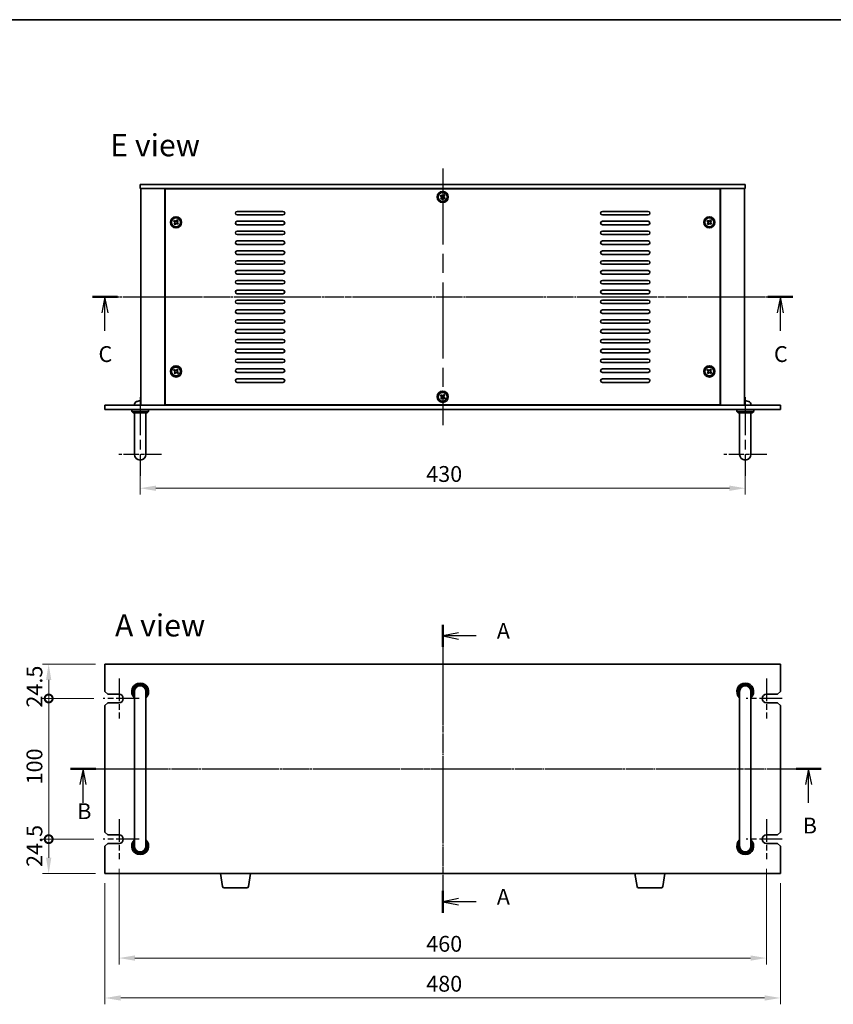
# Model space of a CAD drawing. Units: millimetres. Extents: x 65 to 8923, y 36 to 1300.
# Drawn here: x 2128 to 2707, y 601 to 1300 of the extents above; entities that cross this region are included whole.
import ezdxf

# ---------------------------------------------------------------- set-up
doc = ezdxf.new("R2010")
doc.units = ezdxf.units.MM
doc.header["$LTSCALE"] = 4.5
doc.linetypes.add('AM_ISO08W050', pattern=[18, 12, -1.5, 3, -1.5])
doc.linetypes.add('CHAIN', pattern=[0.3543, 0.2362, -0.0295, 0.0591, -0.0295])
doc.layers.get('Defpoints').update_dxf_attribs({"lineweight": 25})
for name, color, linetype, lineweight in [('AM_7', 4, 'AM_ISO08W050', 25), ('Border (ISO)', 7, 'Continuous', 35), ('Dimension (ISO)', 7, 'Continuous', 18), ('Dimension (ISO) @ 1', 7, 'Continuous', 18), ('Section Line (ISO)', 7, 'CHAIN', 25), ('Symbol (ISO)', 7, 'Continuous', 18), ('Visible (ISO)', 7, 'Continuous', 35)]:
    doc.layers.add(name, color=color, linetype=linetype, lineweight=lineweight)
doc.styles.add('Note Text (TK)', font='txt')
doc.dimstyles.new('Default - Method 1b (TK)', dxfattribs={"dimscale": 4.5, "dimtxt": 2.5, "dimasz": 2.5, "dimexe": 1, "dimexo": 1.5, "dimgap": 1, "dimtad": 1, "dimtoh": 1, "dimrnd": 1e-08, "dimdsep": 46, "dimtxsty": 'Note Text (TK)', "dimcen": 0.09, "dimdle": 5, "dimclrd": 100, "dimclre": 100, "dimclrt": 7, "dimadec": 1, "dimazin": 1, "dimtfac": 1, "dimtmove": 0, "dimatfit": 3, "dimfxl": 0, "dimtolj": 1, "dimlwd": -1, "dimlwe": -1, "dimarcsym": 0})

# ---------------------------------------------------------------- blocks, each defined once
blk = doc.blocks.new('図面枠 tk図枠')
at = {"layer": 'Border (ISO)'}
blk.add_line((14.5, 289), (405.5, 289), dxfattribs=at)
blk = doc.blocks.new('2dTransSection0')
at = {"layer": 'Section Line (ISO)', "linetype": 'CHAIN'}
blk.add_line((146.57, 192.59), (146.57, 147.13), dxfattribs=at)
at = {"layer": 'Section Line (ISO)', "linetype": 'Continuous', "lineweight": 50}
for p, q in [((146.57, 192.59), (146.57, 189.13)), ((146.57, 150.59), (146.57, 147.13))]:
    blk.add_line(p, q, dxfattribs=at)
at = {"layer": 'Section Line (ISO)', "linetype": 'Continuous'}
for p, q in [((149.07, 191.36), (146.57, 190.86)), ((149.07, 190.86), (146.57, 190.86)), ((146.57, 190.86), (149.07, 190.36)), ((151.86, 190.86), (149.07, 190.86)), ((149.07, 149.36), (146.57, 148.86)), ((149.07, 148.86), (146.57, 148.86)), ((146.57, 148.86), (149.07, 148.36)), ((151.86, 148.86), (149.07, 148.86))]:
    blk.add_line(p, q, dxfattribs=at)
at = {"layer": 'Section Line (ISO)', "char_height": 2.5, "attachment_point": 7, "line_spacing_factor": 0.25, "style": 'Note Text (TK)'}
for insert in [(155.12, 189.62), (155.12, 147.62)]:
    blk.add_mtext('A', dxfattribs=dict(at, insert=insert))
blk = doc.blocks.new('2dTransSection1')
at = {"layer": 'Section Line (ISO)', "linetype": 'CHAIN'}
blk.add_line((87.8, 170.67), (206.33, 170.67), dxfattribs=at)
at = {"layer": 'Section Line (ISO)', "linetype": 'Continuous', "lineweight": 50}
for p, q in [((87.8, 170.67), (91.77, 170.67)), ((202.37, 170.67), (206.33, 170.67))]:
    blk.add_line(p, q, dxfattribs=at)
at = {"layer": 'Section Line (ISO)', "linetype": 'Continuous'}
for p, q in [((89.78, 170.67), (89.28, 168.17)), ((89.78, 168.17), (89.78, 170.67)), ((90.28, 168.17), (89.78, 170.67)), ((204.35, 170.67), (203.85, 168.17)), ((204.35, 168.17), (204.35, 170.67)), ((204.85, 168.17), (204.35, 170.67)), ((89.78, 165.29), (89.78, 168.17)), ((204.35, 165.29), (204.35, 168.17))]:
    blk.add_line(p, q, dxfattribs=at)
at = {"layer": 'Section Line (ISO)', "char_height": 2.5, "attachment_point": 7, "line_spacing_factor": 0.25, "style": 'Note Text (TK)'}
for insert in [(88.86, 161.94), (203.43, 159.67)]:
    blk.add_mtext('B', dxfattribs=dict(at, insert=insert))
blk = doc.blocks.new('2dTransSection2')
at = {"layer": 'Section Line (ISO)', "linetype": 'CHAIN'}
blk.add_line((92.03, 245.21), (202.65, 245.21), dxfattribs=at)
at = {"layer": 'Section Line (ISO)', "linetype": 'Continuous', "lineweight": 50}
for p, q in [((92.03, 245.21), (95.99, 245.21)), ((198.7, 245.21), (202.65, 245.21))]:
    blk.add_line(p, q, dxfattribs=at)
at = {"layer": 'Section Line (ISO)', "linetype": 'Continuous'}
for p, q in [((94.01, 245.21), (93.51, 242.71)), ((94.01, 242.71), (94.01, 245.21)), ((94.51, 242.71), (94.01, 245.21)), ((200.68, 245.21), (200.18, 242.71)), ((200.68, 242.71), (200.68, 245.21)), ((201.18, 242.71), (200.68, 245.21)), ((94.01, 239.84), (94.01, 242.71)), ((200.68, 239.84), (200.68, 242.71))]:
    blk.add_line(p, q, dxfattribs=at)
at = {"layer": 'Section Line (ISO)', "char_height": 2.5, "attachment_point": 7, "line_spacing_factor": 0.25, "style": 'Note Text (TK)'}
for insert in [(92.99, 234.15), (199.66, 234.15)]:
    blk.add_mtext('C', dxfattribs=dict(at, insert=insert))
blk = doc.blocks.new('*D29')
at = {"layer": 'Defpoints', "color": 0, "transparency": 16777216}
for p in [(2214.07, 992.15), (2644.07, 992.15), (2644.07, 967.46)]:
    blk.add_point(p, dxfattribs=at)
at = {"layer": 'Dimension (ISO)', "color": 100, "transparency": 16777216}
for p, q in [((2214.07, 985.4), (2214.07, 962.96)), ((2644.07, 985.4), (2644.07, 962.96)), ((2225.32, 967.46), (2632.82, 967.46))]:
    blk.add_line(p, q, dxfattribs=at)
for points in [[(2225.32, 969.33), (2225.32, 965.58), (2214.07, 967.46)], [(2632.82, 969.33), (2632.82, 965.58), (2644.07, 967.46)]]:
    blk.add_solid(points, dxfattribs=at)
at = {"layer": 'Dimension (ISO)', "color": 7, "transparency": 16777216, "insert": (2417.38, 977.58), "char_height": 11.25, "attachment_point": 4, "style": 'Note Text (TK)'}
blk.add_mtext('\\A1;430', dxfattribs=at)
blk = doc.blocks.new('_DotSmall')
at = {"color": 0, "linetype": 'ByBlock', "const_width": 0.5}
blk.add_lwpolyline([(-0.0625, 0, 1), (0.0625, 0, 1)], format="xyb", close=True, dxfattribs=at)
blk = doc.blocks.new('*D34')
at = {"layer": 'Defpoints', "color": 0, "transparency": 16777216}
for p in [(2149.07, 842.5), (2189.07, 842.5), (2187.82, 818)]:
    blk.add_point(p, dxfattribs=at)
at = {"layer": 'Dimension (ISO)', "color": 100, "transparency": 16777216}
for p, q in [((2182.32, 842.5), (2144.57, 842.5)), ((2149.07, 818), (2149.07, 831.25)), ((2181.07, 818), (2144.57, 818))]:
    blk.add_line(p, q, dxfattribs=at)
blk.add_solid([(2147.2, 831.25), (2150.95, 831.25), (2149.07, 842.5)], dxfattribs=at)
at = {"layer": 'Dimension (ISO)', "color": 100, "transparency": 16777216, "xscale": 11.25, "yscale": 11.25, "zscale": 11.25, "rotation": 270}
blk.add_blockref('_DotSmall', (2149.07, 818), dxfattribs=at)
at = {"layer": 'Dimension (ISO)', "color": 7, "transparency": 16777216, "insert": (2138.95, 811.52), "char_height": 11.25, "attachment_point": 4, "rotation": 90, "style": 'Note Text (TK)'}
blk.add_mtext('\\A1;24.5', dxfattribs=at)
blk = doc.blocks.new('*D35')
at = {"layer": 'Defpoints', "color": 0, "transparency": 16777216}
for p in [(2149.07, 818), (2187.82, 818), (2187.82, 718)]:
    blk.add_point(p, dxfattribs=at)
at = {"layer": 'Dimension (ISO)', "color": 100, "transparency": 16777216}
for p, q in [((2181.07, 818), (2144.57, 818)), ((2149.07, 718), (2149.07, 818)), ((2181.07, 718), (2144.57, 718))]:
    blk.add_line(p, q, dxfattribs=at)
at = {"layer": 'Dimension (ISO)', "color": 100, "transparency": 16777216, "xscale": 11.25, "yscale": 11.25, "zscale": 11.25}
for p, rotation in [((2149.07, 818), 90), ((2149.07, 718), 270)]:
    blk.add_blockref('_DotSmall', p, dxfattribs=dict(at, rotation=rotation))
at = {"layer": 'Dimension (ISO)', "color": 7, "transparency": 16777216, "insert": (2138.95, 756.92), "char_height": 11.25, "attachment_point": 4, "rotation": 90, "style": 'Note Text (TK)'}
blk.add_mtext('\\A1;100', dxfattribs=at)
blk = doc.blocks.new('*D36')
at = {"layer": 'Defpoints', "color": 0, "transparency": 16777216}
for p in [(2149.07, 718), (2187.82, 718), (2189.07, 693.5)]:
    blk.add_point(p, dxfattribs=at)
at = {"layer": 'Dimension (ISO)', "color": 100, "transparency": 16777216}
for p, q in [((2181.07, 718), (2144.57, 718)), ((2149.07, 704.75), (2149.07, 718)), ((2182.32, 693.5), (2144.57, 693.5))]:
    blk.add_line(p, q, dxfattribs=at)
blk.add_solid([(2147.2, 704.75), (2150.95, 704.75), (2149.07, 693.5)], dxfattribs=at)
at = {"layer": 'Dimension (ISO)', "color": 100, "transparency": 16777216, "xscale": 11.25, "yscale": 11.25, "zscale": 11.25, "rotation": 90}
blk.add_blockref('_DotSmall', (2149.07, 718), dxfattribs=at)
at = {"layer": 'Dimension (ISO)', "color": 7, "transparency": 16777216, "insert": (2138.95, 698.27), "char_height": 11.25, "attachment_point": 4, "rotation": 90, "style": 'Note Text (TK)'}
blk.add_mtext('\\A1;24.5', dxfattribs=at)
blk = doc.blocks.new('*D37')
at = {"layer": 'Defpoints', "color": 0, "transparency": 16777216}
for p in [(2199.07, 703.75), (2659.07, 703.75), (2659.07, 633.5)]:
    blk.add_point(p, dxfattribs=at)
at = {"layer": 'Dimension (ISO)', "color": 100, "transparency": 16777216}
for p, q in [((2199.07, 697), (2199.07, 629)), ((2659.07, 697), (2659.07, 629)), ((2210.32, 633.5), (2647.82, 633.5))]:
    blk.add_line(p, q, dxfattribs=at)
for points in [[(2210.32, 635.37), (2210.32, 631.62), (2199.07, 633.5)], [(2647.82, 635.37), (2647.82, 631.62), (2659.07, 633.5)]]:
    blk.add_solid(points, dxfattribs=at)
at = {"layer": 'Dimension (ISO)', "color": 7, "transparency": 16777216, "insert": (2417.38, 643.62), "char_height": 11.25, "attachment_point": 4, "style": 'Note Text (TK)'}
blk.add_mtext('\\A1;460', dxfattribs=at)
blk = doc.blocks.new('*D38')
at = {"layer": 'Defpoints', "color": 0, "transparency": 16777216}
for p in [(2189.07, 693.5), (2669.07, 693.5), (2669.07, 605.11)]:
    blk.add_point(p, dxfattribs=at)
at = {"layer": 'Dimension (ISO)', "color": 100, "transparency": 16777216}
for p, q in [((2189.07, 686.75), (2189.07, 600.61)), ((2669.07, 686.75), (2669.07, 600.61)), ((2200.32, 605.11), (2657.82, 605.11))]:
    blk.add_line(p, q, dxfattribs=at)
for points in [[(2200.32, 606.99), (2200.32, 603.24), (2189.07, 605.11)], [(2657.82, 606.99), (2657.82, 603.24), (2669.07, 605.11)]]:
    blk.add_solid(points, dxfattribs=at)
at = {"layer": 'Dimension (ISO)', "color": 7, "transparency": 16777216, "insert": (2417.38, 615.24), "char_height": 11.25, "attachment_point": 4, "style": 'Note Text (TK)'}
blk.add_mtext('\\A1;480', dxfattribs=at)

msp = doc.modelspace()

# ---------------------------------------------------------------- linework, layer by layer
at = {"layer": 'AM_7'}
for p, q in [((2429.0734, 1194.7067), (2429.0734, 1012.2067)), ((2203.3234, 1103.4567), (2654.8234, 1103.4567)), ((2429.0734, 853.7491), (2429.0734, 682.2491)), ((2177.8234, 767.9991), (2680.3234, 767.9991))]:
    msp.add_line(p, q, dxfattribs=at)
at = {"layer": 'AM_7', "ltscale": 0.5}
for p, q in [((2214.0734, 1032.2067), (2214.0734, 976.2067)), ((2644.0734, 1032.2067), (2644.0734, 976.2067))]:
    msp.add_line(p, q, dxfattribs=at)
at = {"layer": 'AM_7', "ltscale": 0.2}
for p, q in [((2229.3234, 991.4567), (2198.8234, 991.4567)), ((2659.3234, 991.4567), (2628.8234, 991.4567))]:
    msp.add_line(p, q, dxfattribs=at)
at = {"layer": 'AM_7', "ltscale": 0.3}
for p, q in [((2199.0734, 832.2491), (2199.0734, 803.7491)), ((2659.0734, 832.2491), (2659.0734, 803.7491)), ((2213.3234, 817.9991), (2187.8234, 817.9991)), ((2670.3234, 817.9991), (2644.8234, 817.9991)), ((2199.0734, 732.2491), (2199.0734, 703.7491)), ((2659.0734, 732.2491), (2659.0734, 703.7491)), ((2213.3234, 717.9991), (2187.8234, 717.9991)), ((2670.3234, 717.9991), (2644.8234, 717.9991))]:
    msp.add_line(p, q, dxfattribs=at)
at = {"layer": 'Visible (ISO)'}
for p, q in [((2214.0734, 1183.4567), (2214.0734, 1180.4567)), ((2214.0734, 1183.4567), (2644.0734, 1183.4567)), ((2644.0734, 1183.4567), (2644.0734, 1180.4567)), ((2644.0734, 1180.4567), (2214.0734, 1180.4567)), ((2214.5734, 1180.4567), (2214.5734, 1026.4567)), ((2231.5734, 1180.4567), (2231.5734, 1026.4567)), ((2231.8234, 1180.2067), (2231.8234, 1026.7067)), ((2626.3234, 1180.2067), (2231.8234, 1180.2067)), ((2244.5734, 1180.4567), (2244.5734, 1180.2067)), ((2245.0734, 1180.4567), (2245.0734, 1180.2067)), ((2427.8266, 1175.8726), (2427.3779, 1175.2841)), ((2428.415, 1175.4239), (2427.8266, 1175.8726)), ((2429.9009, 1176.1522), (2429.4522, 1175.5637)), ((2430.4893, 1175.7035), (2429.9009, 1176.1522)), ((2613.0734, 1180.4567), (2613.0734, 1180.2067)), ((2613.5734, 1180.2067), (2613.5734, 1180.4567)), ((2626.3234, 1026.7067), (2626.3234, 1180.2067)), ((2626.5734, 1026.4567), (2626.5734, 1180.4567)), ((2643.5734, 1026.4567), (2643.5734, 1180.4567)), ((2427.3779, 1175.2841), (2427.9664, 1174.8355)), ((2428.1062, 1173.7983), (2427.6575, 1173.2098)), ((2427.6575, 1173.2098), (2428.246, 1172.7612)), ((2428.246, 1172.7612), (2428.6947, 1173.3496)), ((2429.7318, 1173.4894), (2430.3203, 1173.0408)), ((2430.0407, 1175.1151), (2430.4893, 1175.7035)), ((2430.7689, 1173.6293), (2430.1805, 1174.0779)), ((2430.3203, 1173.0408), (2430.7689, 1173.6293)), ((2283.0734, 1164.2067), (2315.5734, 1164.2067)), ((2542.5734, 1164.2067), (2575.0734, 1164.2067)), ((2238.3266, 1157.8726), (2237.8779, 1157.2841)), ((2237.8779, 1157.2841), (2238.4664, 1156.8355)), ((2238.6062, 1155.7983), (2238.1575, 1155.2098)), ((2238.1575, 1155.2098), (2238.746, 1154.7612)), ((2238.915, 1157.4239), (2238.3266, 1157.8726)), ((2238.746, 1154.7612), (2239.1947, 1155.3496)), ((2240.4009, 1158.1522), (2239.9522, 1157.5637)), ((2240.2318, 1155.4894), (2240.8203, 1155.0408)), ((2240.9893, 1157.7035), (2240.4009, 1158.1522)), ((2240.5407, 1157.1151), (2240.9893, 1157.7035)), ((2241.2689, 1155.6293), (2240.6805, 1156.0779)), ((2240.8203, 1155.0408), (2241.2689, 1155.6293)), ((2315.5734, 1161.7067), (2283.0734, 1161.7067)), ((2283.0734, 1157.2067), (2315.5734, 1157.2067)), ((2575.0734, 1161.7067), (2542.5734, 1161.7067)), ((2542.5734, 1157.2067), (2575.0734, 1157.2067)), ((2617.3266, 1157.8726), (2616.8779, 1157.2841)), ((2616.8779, 1157.2841), (2617.4664, 1156.8355)), ((2617.6062, 1155.7983), (2617.1575, 1155.2098)), ((2617.1575, 1155.2098), (2617.746, 1154.7612)), ((2617.915, 1157.4239), (2617.3266, 1157.8726)), ((2617.746, 1154.7612), (2618.1947, 1155.3496)), ((2619.4009, 1158.1522), (2618.9522, 1157.5637)), ((2619.2318, 1155.4894), (2619.8203, 1155.0408)), ((2619.9893, 1157.7035), (2619.4009, 1158.1522)), ((2619.5407, 1157.1151), (2619.9893, 1157.7035)), ((2620.2689, 1155.6293), (2619.6805, 1156.0779)), ((2619.8203, 1155.0408), (2620.2689, 1155.6293)), ((2315.5734, 1154.7067), (2283.0734, 1154.7067)), ((2283.0734, 1150.2067), (2315.5734, 1150.2067)), ((2575.0734, 1154.7067), (2542.5734, 1154.7067)), ((2542.5734, 1150.2067), (2575.0734, 1150.2067)), ((2315.5734, 1147.7067), (2283.0734, 1147.7067)), ((2283.0734, 1143.2067), (2315.5734, 1143.2067)), ((2575.0734, 1147.7067), (2542.5734, 1147.7067)), ((2542.5734, 1143.2067), (2575.0734, 1143.2067)), ((2315.5734, 1140.7067), (2283.0734, 1140.7067)), ((2283.0734, 1136.2067), (2315.5734, 1136.2067)), ((2575.0734, 1140.7067), (2542.5734, 1140.7067)), ((2542.5734, 1136.2067), (2575.0734, 1136.2067)), ((2315.5734, 1133.7067), (2283.0734, 1133.7067)), ((2283.0734, 1129.2067), (2315.5734, 1129.2067)), ((2575.0734, 1133.7067), (2542.5734, 1133.7067)), ((2542.5734, 1129.2067), (2575.0734, 1129.2067)), ((2315.5734, 1126.7067), (2283.0734, 1126.7067)), ((2283.0734, 1122.2067), (2315.5734, 1122.2067)), ((2575.0734, 1126.7067), (2542.5734, 1126.7067)), ((2542.5734, 1122.2067), (2575.0734, 1122.2067)), ((2315.5734, 1119.7067), (2283.0734, 1119.7067)), ((2283.0734, 1115.2067), (2315.5734, 1115.2067)), ((2575.0734, 1119.7067), (2542.5734, 1119.7067)), ((2542.5734, 1115.2067), (2575.0734, 1115.2067)), ((2315.5734, 1112.7067), (2283.0734, 1112.7067)), ((2283.0734, 1108.2067), (2315.5734, 1108.2067)), ((2575.0734, 1112.7067), (2542.5734, 1112.7067)), ((2542.5734, 1108.2067), (2575.0734, 1108.2067)), ((2315.5734, 1105.7067), (2283.0734, 1105.7067)), ((2283.0734, 1101.2067), (2315.5734, 1101.2067)), ((2575.0734, 1105.7067), (2542.5734, 1105.7067)), ((2542.5734, 1101.2067), (2575.0734, 1101.2067)), ((2315.5734, 1098.7067), (2283.0734, 1098.7067)), ((2283.0734, 1094.2067), (2315.5734, 1094.2067)), ((2575.0734, 1098.7067), (2542.5734, 1098.7067)), ((2542.5734, 1094.2067), (2575.0734, 1094.2067)), ((2315.5734, 1091.7067), (2283.0734, 1091.7067)), ((2283.0734, 1087.2067), (2315.5734, 1087.2067)), ((2575.0734, 1091.7067), (2542.5734, 1091.7067)), ((2542.5734, 1087.2067), (2575.0734, 1087.2067)), ((2315.5734, 1084.7067), (2283.0734, 1084.7067)), ((2283.0734, 1080.2067), (2315.5734, 1080.2067)), ((2575.0734, 1084.7067), (2542.5734, 1084.7067)), ((2542.5734, 1080.2067), (2575.0734, 1080.2067)), ((2315.5734, 1077.7067), (2283.0734, 1077.7067)), ((2283.0734, 1073.2067), (2315.5734, 1073.2067)), ((2575.0734, 1077.7067), (2542.5734, 1077.7067)), ((2542.5734, 1073.2067), (2575.0734, 1073.2067)), ((2315.5734, 1070.7067), (2283.0734, 1070.7067)), ((2283.0734, 1066.2067), (2315.5734, 1066.2067)), ((2575.0734, 1070.7067), (2542.5734, 1070.7067)), ((2542.5734, 1066.2067), (2575.0734, 1066.2067)), ((2315.5734, 1063.7067), (2283.0734, 1063.7067)), ((2283.0734, 1059.2067), (2315.5734, 1059.2067)), ((2575.0734, 1063.7067), (2542.5734, 1063.7067)), ((2542.5734, 1059.2067), (2575.0734, 1059.2067)), ((2238.3266, 1051.8726), (2237.8779, 1051.2841)), ((2237.8779, 1051.2841), (2238.4664, 1050.8355)), ((2238.915, 1051.4239), (2238.3266, 1051.8726)), ((2240.4009, 1052.1522), (2239.9522, 1051.5637)), ((2240.9893, 1051.7035), (2240.4009, 1052.1522)), ((2240.5407, 1051.1151), (2240.9893, 1051.7035)), ((2241.2689, 1049.6293), (2240.6805, 1050.0779)), ((2315.5734, 1056.7067), (2283.0734, 1056.7067)), ((2283.0734, 1052.2067), (2315.5734, 1052.2067)), ((2575.0734, 1056.7067), (2542.5734, 1056.7067)), ((2542.5734, 1052.2067), (2575.0734, 1052.2067)), ((2617.3266, 1051.8726), (2616.8779, 1051.2841)), ((2616.8779, 1051.2841), (2617.4664, 1050.8355)), ((2617.915, 1051.4239), (2617.3266, 1051.8726)), ((2619.4009, 1052.1522), (2618.9522, 1051.5637)), ((2619.9893, 1051.7035), (2619.4009, 1052.1522)), ((2619.5407, 1051.1151), (2619.9893, 1051.7035)), ((2620.2689, 1049.6293), (2619.6805, 1050.0779)), ((2238.6062, 1049.7983), (2238.1575, 1049.2098)), ((2238.1575, 1049.2098), (2238.746, 1048.7612)), ((2238.746, 1048.7612), (2239.1947, 1049.3496)), ((2240.2318, 1049.4894), (2240.8203, 1049.0408)), ((2240.8203, 1049.0408), (2241.2689, 1049.6293)), ((2315.5734, 1049.7067), (2283.0734, 1049.7067)), ((2283.0734, 1045.2067), (2315.5734, 1045.2067)), ((2575.0734, 1049.7067), (2542.5734, 1049.7067)), ((2542.5734, 1045.2067), (2575.0734, 1045.2067)), ((2617.6062, 1049.7983), (2617.1575, 1049.2098)), ((2617.1575, 1049.2098), (2617.746, 1048.7612)), ((2617.746, 1048.7612), (2618.1947, 1049.3496)), ((2619.2318, 1049.4894), (2619.8203, 1049.0408)), ((2619.8203, 1049.0408), (2620.2689, 1049.6293)), ((2315.5734, 1042.7067), (2283.0734, 1042.7067)), ((2575.0734, 1042.7067), (2542.5734, 1042.7067)), ((2211.8914, 1029.1707), (2211.8888, 1029.1707)), ((2214.4016, 1029.1707), (2213.8371, 1029.1707)), ((2427.8266, 1033.8726), (2427.3779, 1033.2841)), ((2427.3779, 1033.2841), (2427.9664, 1032.8355)), ((2428.1062, 1031.7983), (2427.6575, 1031.2098)), ((2427.6575, 1031.2098), (2428.246, 1030.7612)), ((2428.415, 1033.4239), (2427.8266, 1033.8726)), ((2428.246, 1030.7612), (2428.6947, 1031.3496)), ((2429.9009, 1034.1522), (2429.4522, 1033.5637)), ((2429.7318, 1031.4894), (2430.3203, 1031.0408)), ((2430.4893, 1033.7035), (2429.9009, 1034.1522)), ((2430.0407, 1033.1151), (2430.4893, 1033.7035)), ((2430.7689, 1031.6293), (2430.1805, 1032.0779)), ((2430.3203, 1031.0408), (2430.7689, 1031.6293)), ((2644.4016, 1029.1707), (2643.8371, 1029.1707)), ((2189.0734, 1026.4567), (2669.0734, 1026.4567)), ((2189.0734, 1023.4567), (2189.0734, 1026.4567)), ((2669.0734, 1023.4567), (2189.0734, 1023.4567)), ((2208.0734, 1023.4567), (2208.0734, 1021.9567)), ((2208.0734, 1021.9567), (2220.0734, 1021.9567)), ((2209.0734, 1020.9567), (2208.0734, 1021.9567)), ((2210.1661, 1027.5156), (2210.0734, 1026.4567)), ((2219.0734, 1020.9567), (2220.0734, 1021.9567)), ((2220.0734, 1023.4567), (2220.0734, 1021.9567)), ((2231.8234, 1026.7067), (2626.3234, 1026.7067)), ((2244.5734, 1026.7067), (2244.5734, 1026.4567)), ((2244.5734, 1026.4567), (2244.5734, 1026.7067)), ((2613.5734, 1026.4567), (2613.5734, 1026.7067)), ((2613.5734, 1026.4567), (2613.5734, 1026.7067)), ((2638.0734, 1023.4567), (2638.0734, 1021.9567)), ((2638.0734, 1021.9567), (2650.0734, 1021.9567)), ((2639.0734, 1020.9567), (2638.0734, 1021.9567)), ((2647.9808, 1027.5156), (2648.0734, 1026.4567)), ((2649.0734, 1020.9567), (2650.0734, 1021.9567)), ((2650.0734, 1023.4567), (2650.0734, 1021.9567)), ((2669.0734, 1023.4567), (2669.0734, 1026.4567)), ((2219.0734, 1020.9567), (2209.0734, 1020.9567)), ((2210.0734, 997.4567), (2210.0734, 1020.9567)), ((2218.0734, 997.4567), (2218.0734, 1020.9567)), ((2649.0734, 1020.9567), (2639.0734, 1020.9567)), ((2640.0734, 997.4567), (2640.0734, 1020.9567)), ((2648.0734, 997.4567), (2648.0734, 1020.9567)), ((2210.0734, 997.4567), (2210.0734, 991.4567)), ((2218.0734, 991.4567), (2218.0734, 997.4567)), ((2640.0734, 997.4567), (2640.0734, 991.4567)), ((2648.0734, 991.4567), (2648.0734, 997.4567)), ((2189.0734, 842.4991), (2189.0734, 822.9991)), ((2669.0734, 842.4991), (2189.0734, 842.4991)), ((2669.0734, 822.9991), (2669.0734, 842.4991)), ((2191.0734, 820.9991), (2189.0734, 822.9991)), ((2191.0734, 820.9991), (2199.0734, 820.9991)), ((2210.0734, 822.9991), (2210.0734, 816.9991)), ((2218.0734, 816.9991), (2218.0734, 822.9991)), ((2640.0734, 822.9991), (2640.0734, 816.9991)), ((2648.0734, 816.9991), (2648.0734, 822.9991)), ((2659.0734, 820.9991), (2667.0734, 820.9991)), ((2669.0734, 822.9991), (2667.0734, 820.9991)), ((2189.0734, 812.9991), (2191.0734, 814.9991)), ((2189.0734, 812.9991), (2189.0734, 722.9991)), ((2199.0734, 814.9991), (2191.0734, 814.9991)), ((2210.0734, 718.9991), (2210.0734, 816.9991)), ((2218.0734, 718.9991), (2218.0734, 816.9991)), ((2640.0734, 718.9991), (2640.0734, 816.9991)), ((2648.0734, 718.9991), (2648.0734, 816.9991)), ((2667.0734, 814.9991), (2659.0734, 814.9991)), ((2667.0734, 814.9991), (2669.0734, 812.9991)), ((2669.0734, 722.9991), (2669.0734, 812.9991)), ((2191.0734, 720.9991), (2189.0734, 722.9991)), ((2191.0734, 720.9991), (2199.0734, 720.9991)), ((2659.0734, 720.9991), (2667.0734, 720.9991)), ((2669.0734, 722.9991), (2667.0734, 720.9991)), ((2189.0734, 712.9991), (2191.0734, 714.9991)), ((2199.0734, 714.9991), (2191.0734, 714.9991)), ((2210.0734, 718.9991), (2210.0734, 712.9991)), ((2218.0734, 712.9991), (2218.0734, 718.9991)), ((2640.0734, 718.9991), (2640.0734, 712.9991)), ((2648.0734, 712.9991), (2648.0734, 718.9991)), ((2667.0734, 714.9991), (2659.0734, 714.9991)), ((2667.0734, 714.9991), (2669.0734, 712.9991)), ((2189.0734, 712.9991), (2189.0734, 693.4991)), ((2669.0734, 693.4991), (2669.0734, 712.9991)), ((2189.0734, 693.4991), (2669.0734, 693.4991)), ((2272.6842, 684.3347), (2271.1568, 693.4991)), ((2290.9627, 684.3347), (2292.4901, 693.4991)), ((2567.1842, 684.3347), (2565.6568, 693.4991)), ((2585.4627, 684.3347), (2586.9901, 693.4991)), ((2289.9763, 683.4991), (2273.6705, 683.4991)), ((2584.4763, 683.4991), (2568.1705, 683.4991))]:
    msp.add_line(p, q, dxfattribs=at)
for centre, radius in [((2429.0734, 1174.4567), 4), ((2429.0734, 1174.4567), 3.15), ((2239.5734, 1156.4567), 4), ((2239.5734, 1156.4567), 3.15), ((2618.5734, 1156.4567), 4), ((2618.5734, 1156.4567), 3.15), ((2239.5734, 1050.4567), 4), ((2239.5734, 1050.4567), 3.15), ((2618.5734, 1050.4567), 4), ((2618.5734, 1050.4567), 3.15), ((2429.0734, 1032.4567), 4), ((2429.0734, 1032.4567), 3.15)]:
    msp.add_circle(centre, radius, dxfattribs=at)
for centre, radius, start, end in [((2283.0734, 1162.9567), 1.25, 90, 270), ((2315.5734, 1162.9567), 1.25, 270, 90), ((2542.5734, 1162.9567), 1.25, 90, 270), ((2575.0734, 1162.9567), 1.25, 270, 90), ((2283.0734, 1155.9567), 1.25, 90, 270), ((2315.5734, 1155.9567), 1.25, 270, 90), ((2542.5734, 1155.9567), 1.25, 90, 270), ((2575.0734, 1155.9567), 1.25, 270, 90), ((2576.3234, 1158.2067), 1.5, 222.2085169, 259.6822749), ((2283.0734, 1148.9567), 1.25, 90, 270), ((2315.5734, 1148.9567), 1.25, 270, 90), ((2542.5734, 1148.9567), 1.25, 90, 270), ((2575.0734, 1148.9567), 1.25, 270, 90), ((2283.0734, 1141.9567), 1.25, 90, 270), ((2315.5734, 1141.9567), 1.25, 270, 90), ((2542.5734, 1141.9567), 1.25, 90, 270), ((2575.0734, 1141.9567), 1.25, 270, 90), ((2283.0734, 1134.9567), 1.25, 90, 270), ((2315.5734, 1134.9567), 1.25, 270, 90), ((2542.5734, 1134.9567), 1.25, 90, 270), ((2575.0734, 1134.9567), 1.25, 270, 90), ((2283.0734, 1127.9567), 1.25, 90, 270), ((2315.5734, 1127.9567), 1.25, 270, 90), ((2542.5734, 1127.9567), 1.25, 90, 270), ((2575.0734, 1127.9567), 1.25, 270, 90), ((2283.0734, 1120.9567), 1.25, 90, 270), ((2315.5734, 1120.9567), 1.25, 270, 90), ((2542.5734, 1120.9567), 1.25, 90, 270), ((2575.0734, 1120.9567), 1.25, 270, 90), ((2283.0734, 1113.9567), 1.25, 90, 270), ((2315.5734, 1113.9567), 1.25, 270, 90), ((2542.5734, 1113.9567), 1.25, 90, 270), ((2575.0734, 1113.9567), 1.25, 270, 90), ((2283.0734, 1106.9567), 1.25, 90, 270), ((2315.5734, 1106.9567), 1.25, 270, 90), ((2542.5734, 1106.9567), 1.25, 90, 270), ((2575.0734, 1106.9567), 1.25, 270, 90), ((2283.0734, 1099.9567), 1.25, 90, 270), ((2315.5734, 1099.9567), 1.25, 270, 90), ((2542.5734, 1099.9567), 1.25, 90, 270), ((2575.0734, 1099.9567), 1.25, 270, 90), ((2283.0734, 1092.9567), 1.25, 90, 270), ((2315.5734, 1092.9567), 1.25, 270, 90), ((2542.5734, 1092.9567), 1.25, 90, 270), ((2575.0734, 1092.9567), 1.25, 270, 90), ((2283.0734, 1085.9567), 1.25, 90, 270), ((2315.5734, 1085.9567), 1.25, 270, 90), ((2542.5734, 1085.9567), 1.25, 90, 270), ((2575.0734, 1085.9567), 1.25, 270, 90), ((2283.0734, 1078.9567), 1.25, 90, 270), ((2315.5734, 1078.9567), 1.25, 270, 90), ((2542.5734, 1078.9567), 1.25, 90, 270), ((2575.0734, 1078.9567), 1.25, 270, 90), ((2283.0734, 1071.9567), 1.25, 90, 270), ((2315.5734, 1071.9567), 1.25, 270, 90), ((2542.5734, 1071.9567), 1.25, 90, 270), ((2575.0734, 1071.9567), 1.25, 270, 90), ((2283.0734, 1064.9567), 1.25, 90, 270), ((2315.5734, 1064.9567), 1.25, 270, 90), ((2542.5734, 1064.9567), 1.25, 90, 270), ((2575.0734, 1064.9567), 1.25, 270, 90), ((2283.0734, 1057.9567), 1.25, 90, 270), ((2315.5734, 1057.9567), 1.25, 270, 90), ((2542.5734, 1057.9567), 1.25, 90, 270), ((2575.0734, 1057.9567), 1.25, 270, 90), ((2283.0734, 1050.9567), 1.25, 90, 270), ((2315.5734, 1050.9567), 1.25, 270, 90), ((2542.5734, 1050.9567), 1.25, 90, 270), ((2575.0734, 1050.9567), 1.25, 270, 90), ((2283.0734, 1043.9567), 1.25, 90, 270), ((2315.5734, 1043.9567), 1.25, 270, 90), ((2542.5734, 1043.9567), 1.25, 90, 270), ((2575.0734, 1043.9567), 1.25, 270, 90), ((2214.0734, 1023.0567), 6.5, 110.0396073, 118.1727341), ((2211.8888, 1029.0461), 0.1246, 90, 110.0396073), ((2646.2581, 1029.0461), 0.1246, 69.9603927, 85.1872858), ((2644.0734, 1023.0567), 6.5, 61.8272659, 69.9603927), ((2211.76, 1027.3762), 1.6, 118.1727341, 175), ((2646.3869, 1027.3762), 1.6, 5, 61.8272659), ((2214.0734, 991.4567), 4, 180, 0), ((2644.0734, 991.4567), 4, 180, 0), ((2214.0734, 822.9991), 6, 311.8103149, 228.1896851), ((2214.0734, 822.9991), 5, 323.1301024, 216.8698976), ((2214.0734, 822.9991), 4.1, 347.3196165, 192.6803835), ((2214.0734, 822.9991), 4, 0, 180), ((2644.0734, 822.9991), 6, 311.8103149, 228.1896851), ((2644.0734, 822.9991), 5, 323.1301024, 216.8698976), ((2644.0734, 822.9991), 4.1, 347.3196165, 192.6803835), ((2644.0734, 822.9991), 4, 0, 180), ((2199.0734, 817.9991), 3, 270, 90), ((2659.0734, 817.9991), 3, 90, 270), ((2199.0734, 717.9991), 3, 270, 90), ((2659.0734, 717.9991), 3, 90, 270), ((2214.0734, 712.9991), 6, 131.8103149, 48.1896851), ((2214.0734, 712.9991), 5, 143.1301024, 36.8698976), ((2214.0734, 712.9991), 4.1, 167.3196165, 12.6803835), ((2644.0734, 712.9991), 6, 131.8103149, 48.1896851), ((2644.0734, 712.9991), 5, 143.1301024, 36.8698976), ((2644.0734, 712.9991), 4.1, 167.3196165, 12.6803835), ((2214.0734, 712.9991), 4, 180, 0), ((2644.0734, 712.9991), 4, 180, 0), ((2273.6705, 684.4991), 1, 189.4623222, 270), ((2289.9763, 684.4991), 1, 270, 350.5376778), ((2568.1705, 684.4991), 1, 189.4623222, 270), ((2584.4763, 684.4991), 1, 270, 350.5376778)]:
    msp.add_arc(centre, radius, start, end, dxfattribs=at)
for centre, major_axis, ratio, start_param, end_param in [((2214.0776, 1023.0689), (6.1422, -2.1221), 0.9957395, 2.00990026, 2.24888456), ((2214.0835, 1023.0689), (-5.0128, 4.1354), 0.99359656, 5.51045636, 5.74617279), ((2214.2129, 1023.0689), (-0.5678, 6.4736), 0.071901, 5.93276515, 6.17174945), ((2213.934, 1023.0689), (0.5678, 6.4736), 0.071901, 0.11143586, 0.34694922), ((2213.9337, 1023.0689), (0.5666, 6.4737), 0.03011179, 0.10776461, 0.34674891), ((2644.2129, 1023.0689), (-0.5678, 6.4736), 0.071901, 5.93276515, 6.17174945), ((2643.934, 1023.0689), (0.5678, 6.4736), 0.071901, 0.11143586, 0.34694922), ((2643.9337, 1023.0689), (0.5666, 6.4737), 0.03011179, 0.10776461, 0.34674891), ((2644.0633, 1023.0689), (5.0128, 4.1354), 0.99359656, 0.53374465, 0.77272894)]:
    msp.add_ellipse(centre, major_axis=major_axis, ratio=ratio, start_param=start_param, end_param=end_param, dxfattribs=at)
for points, knots in [([(2428.1062, 1173.7983), (2428.1622, 1173.8718), (2428.2076, 1173.9616), (2428.2583, 1174.1524), (2428.2635, 1174.2534), (2428.2386, 1174.4383), (2428.2068, 1174.5342), (2428.1074, 1174.7048), (2428.0399, 1174.7794), (2427.9664, 1174.8355)], [0.225164225, 0.225164225, 0.225164225, 0.225164225, 0.253148765, 0.253148765, 0.281133306, 0.281133306, 0.309117846, 0.309117846, 0.337102387, 0.337102387, 0.337102387, 0.337102387]), ([(2428.415, 1175.4239), (2428.4885, 1175.3679), (2428.5784, 1175.3225), (2428.7692, 1175.2718), (2428.8701, 1175.2666), (2429.055, 1175.2915), (2429.151, 1175.3233), (2429.3215, 1175.4227), (2429.3962, 1175.4902), (2429.4522, 1175.5637)], [0.113199271, 0.113199271, 0.113199271, 0.113199271, 0.141183811, 0.141183811, 0.169168352, 0.169168352, 0.197152892, 0.197152892, 0.225137433, 0.225137433, 0.225137433, 0.225137433]), ([(2429.7318, 1173.4894), (2429.6583, 1173.5455), (2429.5685, 1173.5909), (2429.3777, 1173.6415), (2429.2767, 1173.6468), (2429.0918, 1173.6219), (2428.9959, 1173.5901), (2428.8253, 1173.4907), (2428.7507, 1173.4231), (2428.6947, 1173.3496)], [0.338363496, 0.338363496, 0.338363496, 0.338363496, 0.366348036, 0.366348036, 0.394332577, 0.394332577, 0.422317117, 0.422317117, 0.450301658, 0.450301658, 0.450301658, 0.450301658]), ([(2430.0407, 1175.1151), (2429.9846, 1175.0416), (2429.9393, 1174.9517), (2429.8886, 1174.7609), (2429.8833, 1174.66), (2429.9082, 1174.4751), (2429.9401, 1174.3791), (2430.0394, 1174.2086), (2430.107, 1174.1339), (2430.1805, 1174.0779)], [0, 0, 0, 0, 0.027984541, 0.027984541, 0.055969081, 0.055969081, 0.083953622, 0.083953622, 0.111938162, 0.111938162, 0.111938162, 0.111938162]), ([(2238.6062, 1155.7983), (2238.6622, 1155.8718), (2238.7076, 1155.9616), (2238.7583, 1156.1524), (2238.7635, 1156.2534), (2238.7386, 1156.4383), (2238.7068, 1156.5342), (2238.6074, 1156.7048), (2238.5399, 1156.7794), (2238.4664, 1156.8355)], [0.225164225, 0.225164225, 0.225164225, 0.225164225, 0.253148765, 0.253148765, 0.281133306, 0.281133306, 0.309117846, 0.309117846, 0.337102387, 0.337102387, 0.337102387, 0.337102387]), ([(2238.915, 1157.4239), (2238.9885, 1157.3679), (2239.0784, 1157.3225), (2239.2692, 1157.2718), (2239.3701, 1157.2666), (2239.555, 1157.2915), (2239.651, 1157.3233), (2239.8215, 1157.4227), (2239.8962, 1157.4902), (2239.9522, 1157.5637)], [0.113199271, 0.113199271, 0.113199271, 0.113199271, 0.141183811, 0.141183811, 0.169168352, 0.169168352, 0.197152892, 0.197152892, 0.225137433, 0.225137433, 0.225137433, 0.225137433]), ([(2240.2318, 1155.4894), (2240.1583, 1155.5455), (2240.0685, 1155.5909), (2239.8777, 1155.6415), (2239.7767, 1155.6468), (2239.5918, 1155.6219), (2239.4959, 1155.5901), (2239.3253, 1155.4907), (2239.2507, 1155.4231), (2239.1947, 1155.3496)], [0.338363496, 0.338363496, 0.338363496, 0.338363496, 0.366348036, 0.366348036, 0.394332577, 0.394332577, 0.422317117, 0.422317117, 0.450301658, 0.450301658, 0.450301658, 0.450301658]), ([(2240.5407, 1157.1151), (2240.4846, 1157.0416), (2240.4393, 1156.9517), (2240.3886, 1156.7609), (2240.3833, 1156.66), (2240.4082, 1156.4751), (2240.4401, 1156.3791), (2240.5394, 1156.2086), (2240.607, 1156.1339), (2240.6805, 1156.0779)], [0, 0, 0, 0, 0.027984541, 0.027984541, 0.055969081, 0.055969081, 0.083953622, 0.083953622, 0.111938162, 0.111938162, 0.111938162, 0.111938162]), ([(2617.6062, 1155.7983), (2617.6622, 1155.8718), (2617.7076, 1155.9616), (2617.7583, 1156.1524), (2617.7635, 1156.2534), (2617.7386, 1156.4383), (2617.7068, 1156.5342), (2617.6074, 1156.7048), (2617.5399, 1156.7794), (2617.4664, 1156.8355)], [0.225164225, 0.225164225, 0.225164225, 0.225164225, 0.253148765, 0.253148765, 0.281133306, 0.281133306, 0.309117846, 0.309117846, 0.337102387, 0.337102387, 0.337102387, 0.337102387]), ([(2617.915, 1157.4239), (2617.9885, 1157.3679), (2618.0784, 1157.3225), (2618.2692, 1157.2718), (2618.3701, 1157.2666), (2618.555, 1157.2915), (2618.651, 1157.3233), (2618.8215, 1157.4227), (2618.8962, 1157.4902), (2618.9522, 1157.5637)], [0.113199271, 0.113199271, 0.113199271, 0.113199271, 0.141183811, 0.141183811, 0.169168352, 0.169168352, 0.197152892, 0.197152892, 0.225137433, 0.225137433, 0.225137433, 0.225137433]), ([(2619.2318, 1155.4894), (2619.1583, 1155.5455), (2619.0685, 1155.5909), (2618.8777, 1155.6415), (2618.7767, 1155.6468), (2618.5918, 1155.6219), (2618.4959, 1155.5901), (2618.3253, 1155.4907), (2618.2507, 1155.4231), (2618.1947, 1155.3496)], [0.338363496, 0.338363496, 0.338363496, 0.338363496, 0.366348036, 0.366348036, 0.394332577, 0.394332577, 0.422317117, 0.422317117, 0.450301658, 0.450301658, 0.450301658, 0.450301658]), ([(2619.5407, 1157.1151), (2619.4846, 1157.0416), (2619.4393, 1156.9517), (2619.3886, 1156.7609), (2619.3833, 1156.66), (2619.4082, 1156.4751), (2619.4401, 1156.3791), (2619.5394, 1156.2086), (2619.607, 1156.1339), (2619.6805, 1156.0779)], [0, 0, 0, 0, 0.027984541, 0.027984541, 0.055969081, 0.055969081, 0.083953622, 0.083953622, 0.111938162, 0.111938162, 0.111938162, 0.111938162]), ([(2238.6062, 1049.7983), (2238.6622, 1049.8718), (2238.7076, 1049.9616), (2238.7583, 1050.1524), (2238.7635, 1050.2534), (2238.7386, 1050.4383), (2238.7068, 1050.5342), (2238.6074, 1050.7048), (2238.5399, 1050.7794), (2238.4664, 1050.8355)], [0.225164225, 0.225164225, 0.225164225, 0.225164225, 0.253148765, 0.253148765, 0.281133306, 0.281133306, 0.309117846, 0.309117846, 0.337102387, 0.337102387, 0.337102387, 0.337102387]), ([(2238.915, 1051.4239), (2238.9885, 1051.3679), (2239.0784, 1051.3225), (2239.2692, 1051.2718), (2239.3701, 1051.2666), (2239.555, 1051.2915), (2239.651, 1051.3233), (2239.8215, 1051.4227), (2239.8962, 1051.4902), (2239.9522, 1051.5637)], [0.113199271, 0.113199271, 0.113199271, 0.113199271, 0.141183811, 0.141183811, 0.169168352, 0.169168352, 0.197152892, 0.197152892, 0.225137433, 0.225137433, 0.225137433, 0.225137433]), ([(2240.5407, 1051.1151), (2240.4846, 1051.0416), (2240.4393, 1050.9517), (2240.3886, 1050.7609), (2240.3833, 1050.66), (2240.4082, 1050.4751), (2240.4401, 1050.3791), (2240.5394, 1050.2086), (2240.607, 1050.1339), (2240.6805, 1050.0779)], [0, 0, 0, 0, 0.027984541, 0.027984541, 0.055969081, 0.055969081, 0.083953622, 0.083953622, 0.111938162, 0.111938162, 0.111938162, 0.111938162]), ([(2617.6062, 1049.7983), (2617.6622, 1049.8718), (2617.7076, 1049.9616), (2617.7583, 1050.1524), (2617.7635, 1050.2534), (2617.7386, 1050.4383), (2617.7068, 1050.5342), (2617.6074, 1050.7048), (2617.5399, 1050.7794), (2617.4664, 1050.8355)], [0.225164225, 0.225164225, 0.225164225, 0.225164225, 0.253148765, 0.253148765, 0.281133306, 0.281133306, 0.309117846, 0.309117846, 0.337102387, 0.337102387, 0.337102387, 0.337102387]), ([(2617.915, 1051.4239), (2617.9885, 1051.3679), (2618.0784, 1051.3225), (2618.2692, 1051.2718), (2618.3701, 1051.2666), (2618.555, 1051.2915), (2618.651, 1051.3233), (2618.8215, 1051.4227), (2618.8962, 1051.4902), (2618.9522, 1051.5637)], [0.113199271, 0.113199271, 0.113199271, 0.113199271, 0.141183811, 0.141183811, 0.169168352, 0.169168352, 0.197152892, 0.197152892, 0.225137433, 0.225137433, 0.225137433, 0.225137433]), ([(2619.5407, 1051.1151), (2619.4846, 1051.0416), (2619.4393, 1050.9517), (2619.3886, 1050.7609), (2619.3833, 1050.66), (2619.4082, 1050.4751), (2619.4401, 1050.3791), (2619.5394, 1050.2086), (2619.607, 1050.1339), (2619.6805, 1050.0779)], [0, 0, 0, 0, 0.027984541, 0.027984541, 0.055969081, 0.055969081, 0.083953622, 0.083953622, 0.111938162, 0.111938162, 0.111938162, 0.111938162]), ([(2240.2318, 1049.4894), (2240.1583, 1049.5455), (2240.0685, 1049.5909), (2239.8777, 1049.6415), (2239.7767, 1049.6468), (2239.5918, 1049.6219), (2239.4959, 1049.5901), (2239.3253, 1049.4907), (2239.2507, 1049.4231), (2239.1947, 1049.3496)], [0.338363496, 0.338363496, 0.338363496, 0.338363496, 0.366348036, 0.366348036, 0.394332577, 0.394332577, 0.422317117, 0.422317117, 0.450301658, 0.450301658, 0.450301658, 0.450301658]), ([(2619.2318, 1049.4894), (2619.1583, 1049.5455), (2619.0685, 1049.5909), (2618.8777, 1049.6415), (2618.7767, 1049.6468), (2618.5918, 1049.6219), (2618.4959, 1049.5901), (2618.3253, 1049.4907), (2618.2507, 1049.4231), (2618.1947, 1049.3496)], [0.338363496, 0.338363496, 0.338363496, 0.338363496, 0.366348036, 0.366348036, 0.394332577, 0.394332577, 0.422317117, 0.422317117, 0.450301658, 0.450301658, 0.450301658, 0.450301658]), ([(2213.5874, 1029.5202), (2213.5804, 1029.5203), (2213.5732, 1029.5203), (2213.5353, 1029.5199), (2213.4973, 1029.5182), (2213.4258, 1029.5131), (2213.3939, 1029.5102), (2213.3627, 1029.5069)], [0.021914162, 0.021914162, 0.021914162, 0.021914162, 0.0249995571, 0.0249995571, 0.0375236714, 0.0375236714, 0.0466766062, 0.0466766062, 0.0466766062, 0.0466766062]), ([(2213.379, 1029.5069), (2213.4204, 1029.5113), (2213.4644, 1029.515), (2213.5449, 1029.5196), (2213.5814, 1029.5206), (2213.6386, 1029.5199), (2213.6631, 1029.5182), (2213.6906, 1029.5131), (2213.6978, 1029.5102), (2213.7003, 1029.5069)], [0, 0, 0, 0, 0.0125039067, 0.0125039067, 0.0250078135, 0.0250078135, 0.0375277995, 0.0375277995, 0.0466766392, 0.0466766392, 0.0466766392, 0.0466766392]), ([(2214.5594, 1029.5202), (2214.5515, 1029.5203), (2214.5439, 1029.5203), (2214.5082, 1029.5199), (2214.4837, 1029.5182), (2214.4562, 1029.5131), (2214.4491, 1029.5102), (2214.4465, 1029.5069)], [0.0219143908, 0.0219143908, 0.0219143908, 0.0219143908, 0.0250078135, 0.0250078135, 0.0375277995, 0.0375277995, 0.0466766392, 0.0466766392, 0.0466766392, 0.0466766392]), ([(2214.4761, 1029.5069), (2214.4777, 1029.5113), (2214.4876, 1029.515), (2214.5226, 1029.5194), (2214.5463, 1029.5204), (2214.5734, 1029.5203)], [0, 0, 0, 0, 0.0124997785, 0.0124997785, 0.02392673, 0.02392673, 0.02392673, 0.02392673]), ([(2428.1062, 1031.7983), (2428.1622, 1031.8718), (2428.2076, 1031.9616), (2428.2583, 1032.1524), (2428.2635, 1032.2534), (2428.2386, 1032.4383), (2428.2068, 1032.5342), (2428.1074, 1032.7048), (2428.0399, 1032.7794), (2427.9664, 1032.8355)], [0.225164225, 0.225164225, 0.225164225, 0.225164225, 0.253148765, 0.253148765, 0.281133306, 0.281133306, 0.309117846, 0.309117846, 0.337102387, 0.337102387, 0.337102387, 0.337102387]), ([(2428.415, 1033.4239), (2428.4885, 1033.3679), (2428.5784, 1033.3225), (2428.7692, 1033.2718), (2428.8701, 1033.2666), (2429.055, 1033.2915), (2429.151, 1033.3233), (2429.3215, 1033.4227), (2429.3962, 1033.4902), (2429.4522, 1033.5637)], [0.113199271, 0.113199271, 0.113199271, 0.113199271, 0.141183811, 0.141183811, 0.169168352, 0.169168352, 0.197152892, 0.197152892, 0.225137433, 0.225137433, 0.225137433, 0.225137433]), ([(2429.7318, 1031.4894), (2429.6583, 1031.5455), (2429.5685, 1031.5909), (2429.3777, 1031.6415), (2429.2767, 1031.6468), (2429.0918, 1031.6219), (2428.9959, 1031.5901), (2428.8253, 1031.4907), (2428.7507, 1031.4231), (2428.6947, 1031.3496)], [0.338363496, 0.338363496, 0.338363496, 0.338363496, 0.366348036, 0.366348036, 0.394332577, 0.394332577, 0.422317117, 0.422317117, 0.450301658, 0.450301658, 0.450301658, 0.450301658]), ([(2430.0407, 1033.1151), (2429.9846, 1033.0416), (2429.9393, 1032.9517), (2429.8886, 1032.7609), (2429.8833, 1032.66), (2429.9082, 1032.4751), (2429.9401, 1032.3791), (2430.0394, 1032.2086), (2430.107, 1032.1339), (2430.1805, 1032.0779)], [0, 0, 0, 0, 0.027984541, 0.027984541, 0.055969081, 0.055969081, 0.083953622, 0.083953622, 0.111938162, 0.111938162, 0.111938162, 0.111938162]), ([(2643.5734, 1029.52), (2643.5866, 1029.5203), (2643.5989, 1029.5204), (2643.6386, 1029.5199), (2643.6631, 1029.5182), (2643.6906, 1029.5131), (2643.6978, 1029.5102), (2643.7003, 1029.5069)], [0.0201514655, 0.0201514655, 0.0201514655, 0.0201514655, 0.0250078135, 0.0250078135, 0.0375277995, 0.0375277995, 0.0466766392, 0.0466766392, 0.0466766392, 0.0466766392]), ([(2644.5594, 1029.5202), (2644.5515, 1029.5203), (2644.5439, 1029.5203), (2644.5082, 1029.5199), (2644.4837, 1029.5182), (2644.4562, 1029.5131), (2644.4491, 1029.5102), (2644.4465, 1029.5069)], [0.0219143908, 0.0219143908, 0.0219143908, 0.0219143908, 0.0250078135, 0.0250078135, 0.0375277995, 0.0375277995, 0.0466766392, 0.0466766392, 0.0466766392, 0.0466766392]), ([(2644.4761, 1029.5069), (2644.4777, 1029.5113), (2644.4876, 1029.515), (2644.5242, 1029.5196), (2644.5508, 1029.5206), (2644.6115, 1029.5199), (2644.6496, 1029.5182), (2644.721, 1029.5131), (2644.7529, 1029.5102), (2644.7841, 1029.5069)], [0, 0, 0, 0, 0.0124997785, 0.0124997785, 0.0249995571, 0.0249995571, 0.0375236714, 0.0375236714, 0.0466766062, 0.0466766062, 0.0466766062, 0.0466766062])]:
    msp.add_open_spline(points, degree=3, knots=knots, dxfattribs=at)
msp.add_open_spline([(2643.5874, 1029.5202), (2643.5829, 1029.5203), (2643.5782, 1029.5203), (2643.5734, 1029.5203)], degree=3, dxfattribs=at)

# ---------------------------------------------------------------- block references
at = {"xscale": 4.5, "yscale": 4.5, "zscale": 4.5}
msp.add_blockref('図面枠 tk図枠', (1769.5, 0), dxfattribs=at)
at = {"layer": 'Section Line (ISO)', "xscale": 4.5, "yscale": 4.5, "zscale": 4.5}
for name, p in [('2dTransSection2', (1766.0244, 0)), ('2dTransSection0', (1769.5, 3.6371)), ('2dTransSection1', (1769.5, 0))]:
    msp.add_blockref(name, p, dxfattribs=at)

# ---------------------------------------------------------------- texts
at = {"layer": 'Symbol (ISO)', "color": 7, "char_height": 15.75, "attachment_point": 4, "line_spacing_factor": 1.5, "style": 'Note Text (TK)'}
for s, insert, width in [('{\\fＭＳ Ｐゴシック|b0|i0;\\H15.7500;E view}', (2192.8791, 1211.2828), 63.828952), ('{\\fＭＳ Ｐゴシック|b0|i0;\\H15.7500;A view}', (2196.1736, 869.9664), 65.39474)]:
    msp.add_mtext(s, dxfattribs=dict(at, insert=insert, width=width))

# ---------------------------------------------------------------- dimensions: what is measured, and where the dimension line sits
at = {"layer": 'Dimension (ISO) @ 1', "color": 100, "true_color": 0x00ff3f}
for base, p1, p2, angle, override, picture, middle in [((2644.0734, 967.4567), (2214.0734, 992.1529), (2644.0734, 992.1529), 180, {"dimscale": 1, "dimtxt": 11.25, "dimasz": 11.25, "dimexe": 4.5, "dimexo": 6.75, "dimgap": 4.5, "dimtoh": 0, "dimcen": 0.405, "dimtix": 0, "dimtofl": 0, "dimtmove": 0, "dimatfit": 1}, '*D29', (2429.0734, 967.4567)), ((2149.0734, 842.4991), (2187.8234, 817.9991), (2189.0734, 842.4991), 90, {"dimscale": 1, "dimtxt": 11.25, "dimasz": 11.25, "dimexe": 4.5, "dimexo": 6.75, "dimgap": 4.5, "dimtoh": 0, "dimblk1": 'DotSmall', "dimsah": 1, "dimcen": 0.405, "dimdle": 0, "dimtix": 0, "dimtofl": 1, "dimtmove": 0, "dimatfit": 1}, '*D34', (2149.0734, 824.6241)), ((2149.0734, 817.9991), (2187.8234, 717.9991), (2187.8234, 817.9991), 90, {"dimscale": 1, "dimtxt": 11.25, "dimasz": 11.25, "dimexe": 4.5, "dimexo": 6.75, "dimgap": 4.5, "dimtoh": 0, "dimblk1": 'DotSmall', "dimblk2": 'DotSmall', "dimsah": 1, "dimcen": 0.405, "dimdle": 0, "dimtix": 0, "dimtofl": 0, "dimtmove": 0, "dimatfit": 1}, '*D35', (2149.0734, 768.0441)), ((2149.0734, 717.9991), (2189.0734, 693.4991), (2187.8234, 717.9991), 90, {"dimscale": 1, "dimtxt": 11.25, "dimasz": 11.25, "dimexe": 4.5, "dimexo": 6.75, "dimgap": 4.5, "dimtoh": 0, "dimblk2": 'DotSmall', "dimsah": 1, "dimcen": 0.405, "dimdle": 0, "dimtix": 0, "dimtofl": 1, "dimtmove": 0, "dimatfit": 1}, '*D36', (2149.0734, 711.3741)), ((2659.0734, 633.4991), (2199.0734, 703.7491), (2659.0734, 703.7491), 180, {"dimscale": 1, "dimtxt": 11.25, "dimasz": 11.25, "dimexe": 4.5, "dimexo": 6.75, "dimgap": 4.5, "dimtoh": 0, "dimcen": 0.405, "dimtix": 0, "dimtofl": 0, "dimtmove": 0, "dimatfit": 1}, '*D37', (2429.0734, 633.4991)), ((2669.0734, 605.1132), (2189.0734, 693.4991), (2669.0734, 693.4991), 180, {"dimscale": 1, "dimtxt": 11.25, "dimasz": 11.25, "dimexe": 4.5, "dimexo": 6.75, "dimgap": 4.5, "dimtoh": 0, "dimdec": 2, "dimcen": 0.405, "dimtol": 0, "dimlim": 0, "dimtp": 0, "dimtm": 0, "dimtdec": 2, "dimtix": 0, "dimtofl": 0, "dimtmove": 0, "dimatfit": 1}, '*D38', (2429.0734, 605.1132))]:
    dim = msp.add_linear_dim(base=base, p1=p1, p2=p2, angle=angle, dimstyle='Default - Method 1b (TK)', override=override, dxfattribs=at)
    dim.commit()
    dim.dimension.update_dxf_attribs({"geometry": picture, "text_midpoint": middle, "dimtype": 128})

doc.saveas('drawing.dxf')
